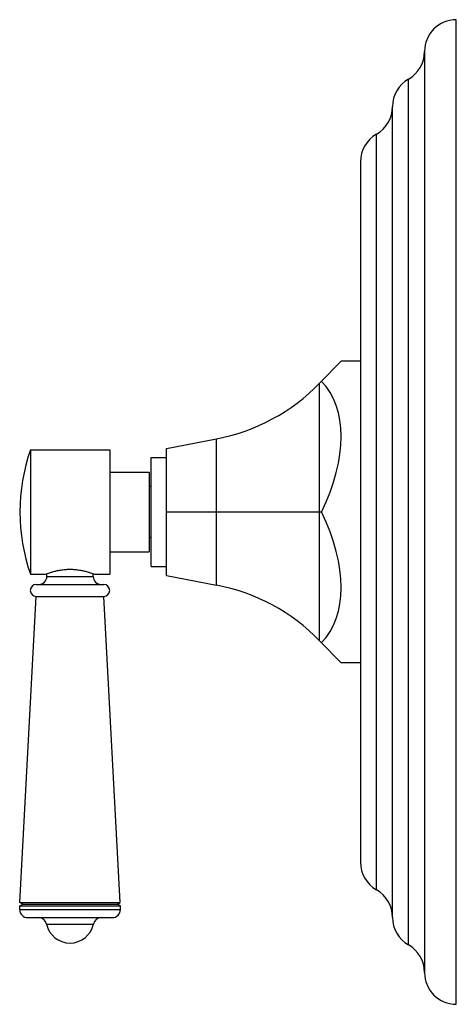
# Model space of a CAD drawing. Units: inches. Extents: x 8.99 to 12.43, y 5.13 to 12.88.
import ezdxf

# ---------------------------------------------------------------- set-up
doc = ezdxf.new("R2010")
doc.units = ezdxf.units.IN
doc.header["$LTSCALE"] = 1.21
doc.header["$MEASUREMENT"] = 0
doc.layers.get('0').update_dxf_attribs({"linetype": 'CONTINUOUS'})

msp = doc.modelspace()

# ---------------------------------------------------------------- linework, layer by layer
at = {"color": 7, "linetype": 'Continuous'}
for p, q in [((12.4278, 5.1349), (12.4278, 12.8849)), ((12.1778, 12.6349), (12.1778, 5.3849)), ((11.6738, 11.7667), (11.6738, 6.2531)), ((11.352, 10.0229), (11.5222, 10.1974)), ((11.6738, 10.1974), (11.5222, 10.1974)), ((10.1468, 9.5099), (10.5396, 9.5854)), ((9.0762, 9.4999), (9.0762, 8.5199)), ((9.0762, 9.4999), (9.7012, 9.4999)), ((9.7012, 9.4999), (9.7012, 8.5199)), ((10.1468, 8.5099), (10.1468, 9.5099)), ((10.0268, 8.5799), (10.0268, 9.4399)), ((10.0268, 9.4399), (10.1468, 9.4399)), ((9.7012, 9.3224), (10.0112, 9.3224)), ((10.0112, 9.3224), (10.0112, 8.6974)), ((10.0268, 9.2099), (10.0112, 9.2099)), ((10.1468, 9.0099), (10.5396, 9.0099)), ((10.5396, 9.0099), (11.352, 9.0099)), ((11.352, 9.0099), (11.367, 9.0099)), ((10.0268, 8.8099), (10.0112, 8.8099)), ((9.7012, 8.6974), (10.0112, 8.6974)), ((10.0268, 8.5799), (10.1468, 8.5799)), ((9.0762, 8.5199), (9.1957, 8.5199)), ((9.2057, 8.5029), (9.2057, 8.5237)), ((9.5707, 8.5029), (9.5707, 8.5237)), ((9.5807, 8.5199), (9.7012, 8.5199)), ((10.1468, 8.5099), (10.5396, 8.4344)), ((9.1227, 8.4399), (9.6537, 8.4399)), ((8.9936, 5.9372), (9.1227, 8.3459)), ((9.1227, 8.3459), (9.6537, 8.3459)), ((9.7828, 5.9372), (9.6537, 8.3459)), ((11.352, 7.9969), (11.5222, 7.8224)), ((11.6738, 7.8224), (11.5222, 7.8224)), ((8.9922, 5.9108), (9.0157, 5.9244)), ((8.9922, 5.9108), (9.7842, 5.9108)), ((8.9922, 5.8799), (8.9922, 5.9108)), ((9.0157, 5.9244), (8.9936, 5.9372)), ((8.9936, 5.9372), (9.7828, 5.9372)), ((9.0157, 5.9244), (9.7607, 5.9244)), ((9.7607, 5.9244), (9.7828, 5.9372)), ((9.7842, 5.9108), (9.7607, 5.9244)), ((9.7842, 5.8799), (9.7842, 5.9108)), ((9.0552, 5.8169), (9.7212, 5.8169))]:
    msp.add_line(p, q, dxfattribs=at)
at = {"color": 9, "linetype": 'Continuous'}
for p, q in [((12.0518, 5.602), (12.0518, 12.4178)), ((11.9258, 5.819), (11.9258, 12.2008)), ((11.7998, 6.036), (11.7998, 11.9838)), ((11.352, 7.9969), (11.352, 10.0229)), ((10.5396, 8.4344), (10.5396, 9.5854)), ((9.2057, 8.5029), (9.5707, 8.5029)), ((8.9922, 5.8799), (9.7842, 5.8799)), ((9.2041, 5.7667), (9.5722, 5.7667))]:
    msp.add_line(p, q, dxfattribs=at)
at = {"color": 7, "linetype": 'Continuous'}
for centre, radius, start, end in [((12.4278, 12.6349), 0.25, 90, 180), ((11.9278, 12.6349), 0.25, 299.73644, 360), ((12.1758, 12.2007), 0.25, 119.73644, 179.98079), ((11.6758, 12.2009), 0.25, 299.73571, 359.98079), ((11.9238, 11.7667), 0.25, 119.73571, 180), ((10.2487, 11.0987), 1.541, 280.8813, 315.72361), ((10.4939, 9.0099), 1.5, 160.93342, 199.06658), ((9.1427, 8.5029), 0.063, 270, 360), ((9.6337, 8.5029), 0.063, 180, 270), ((9.1227, 8.3929), 0.047, 90, 270), ((9.6537, 8.3929), 0.047, 270, 90), ((10.2487, 6.9211), 1.541, 44.27639, 79.1187), ((11.9238, 6.2531), 0.25, 180, 240.26429), ((11.6758, 5.8189), 0.25, 0.01921, 60.26429), ((9.0552, 5.8799), 0.063, 180, 270), ((9.1424, 5.7539), 0.063, 11.7234, 90), ((9.6339, 5.7539), 0.063, 90, 168.2766), ((9.7212, 5.8799), 0.063, 270, 360), ((12.1758, 5.8191), 0.25, 180.01921, 240.26356), ((9.3882, 5.8049), 0.188, 191.7234, 348.2766), ((11.9278, 5.3849), 0.25, 0, 60.26356), ((12.4278, 5.3849), 0.25, 180, 270)]:
    msp.add_arc(centre, radius, start, end, dxfattribs=at)
for major_axis, start_param, end_param in [((0.9899, 1.0411), -1.069056, -0.021858), ((0.9899, -1.0411), 0.021858, 1.069056)]:
    msp.add_ellipse((10.3643, 9.0099), major_axis=major_axis, ratio=0.576982, start_param=start_param, end_param=end_param, dxfattribs=at)
msp.add_open_spline([(9.1957, 8.5199), (9.2006, 8.5218), (9.2114, 8.5259), (9.2302, 8.5325), (9.2487, 8.5383), (9.2663, 8.5432), (9.2813, 8.5469), (9.2973, 8.5503), (9.3143, 8.5534), (9.332, 8.5559), (9.3504, 8.5578), (9.3692, 8.559), (9.3882, 8.5594), (9.4072, 8.559), (9.426, 8.5578), (9.4443, 8.5559), (9.4621, 8.5534), (9.479, 8.5503), (9.4951, 8.5469), (9.5101, 8.5432), (9.5276, 8.5383), (9.5461, 8.5325), (9.5649, 8.5259), (9.5757, 8.5218), (9.5807, 8.5199)], degree=3, knots=[0, 0, 0, 0, 0.040184, 0.087921, 0.150887, 0.18724, 0.226392, 0.268004, 0.311731, 0.357205, 0.404029, 0.451779, 0.5, 0.548221, 0.595971, 0.642795, 0.688269, 0.731996, 0.773608, 0.81276, 0.849113, 0.912079, 0.959816, 1, 1, 1, 1], dxfattribs=at)

doc.saveas('drawing.dxf')
